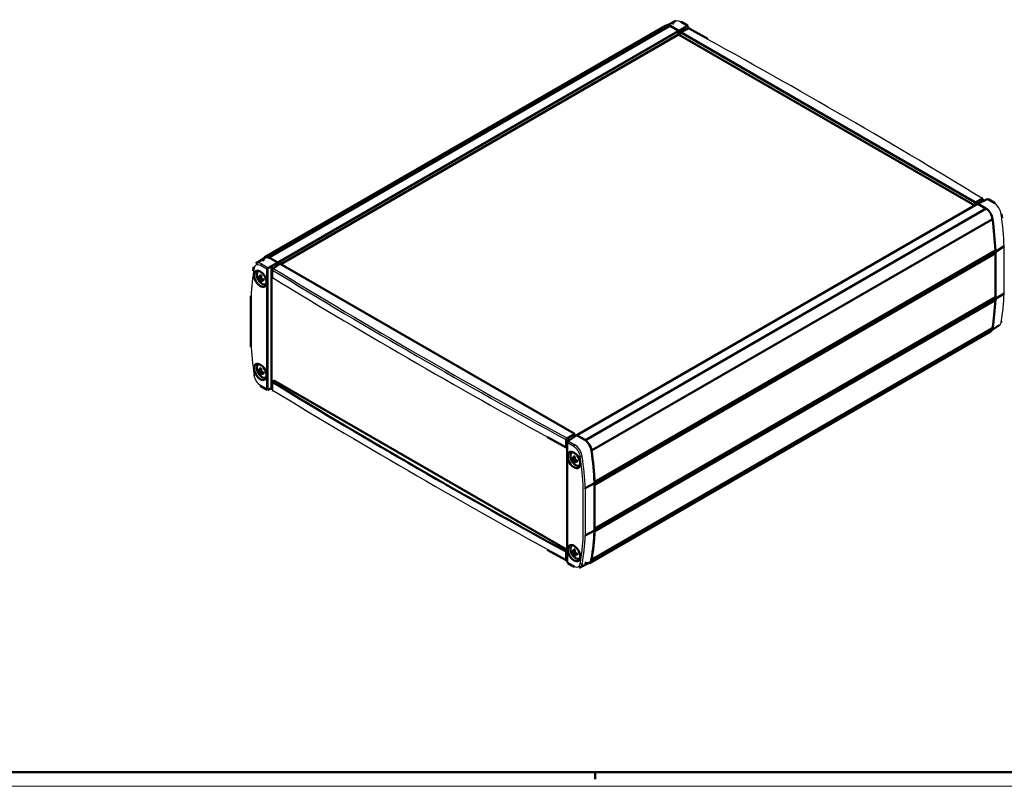
# Model space of a CAD drawing. Extents: x 0 to 1189, y 0 to 841.
# Drawn here: x 356 to 703, y 0 to 270 of the extents above; entities that cross this region are included whole.
import ezdxf

# ---------------------------------------------------------------- set-up
doc = ezdxf.new("R2010")
doc.units = 0
doc.layers.get('0').update_dxf_attribs({"lineweight": 25})
for name, color, linetype, lineweight in [('Geometria schizzo(ISO)', 7, 'Continuous', 50), ('Spigoli tangenti visibili(ISO)', 251, 'Continuous', 30), ('Spigoli visibili(ISO)', 7, 'Continuous', 50)]:
    doc.layers.add(name, color=color, linetype=linetype, lineweight=lineweight)

# ---------------------------------------------------------------- blocks, each defined once
blk = doc.blocks.new('Bordi A0')
at = {"layer": 'Geometria schizzo(ISO)'}
for p, q in [((1184, 5), (5, 5)), ((559, 2.5), (559, 5))]:
    blk.add_line(p, q, dxfattribs=at)
at = {"layer": 'Geometria schizzo(ISO)', "color": 4, "lineweight": 18}
blk.add_line((1189, 0), (0, 0), dxfattribs=at)

msp = doc.modelspace()

# ---------------------------------------------------------------- linework, layer by layer
at = {"layer": 'Spigoli tangenti visibili(ISO)'}
for p, q in [((444.086, 186.442), (585.507, 268.091)), ((588.319, 266.468), (591.402, 268.247)), ((591.579, 267.941), (588.496, 266.162)), ((591.402, 268.247), (589.143, 269.552)), ((591.743, 267.111), (591.743, 267.839)), ((446.898, 184.818), (588.319, 266.468)), ((447.075, 184.512), (588.496, 266.161)), ((590.543, 267.266), (588.496, 265.998)), ((591.961, 267.145), (589.38, 265.855)), ((552.678, 123.746), (694.099, 205.395)), ((693.039, 206.008), (695.446, 207.398)), ((695.623, 207.092), (693.216, 205.702)), ((695.263, 206.806), (693.216, 205.538)), ((697.405, 207.047), (694.099, 205.396)), ((695.788, 206.314), (695.788, 206.99)), ((699.664, 205.742), (697.405, 207.047)), ((555.49, 122.122), (696.912, 203.772)), ((558.842, 106.611), (699.982, 188.098)), ((703.346, 173.77), (703.346, 190.412)), ((441.333, 184.213), (443.592, 182.909)), ((443.592, 182.909), (446.898, 184.818)), ((447.075, 184.512), (443.769, 182.603)), ((444.879, 183.167), (447.075, 184.349)), ((447.958, 184.206), (445.551, 182.615)), ((443.245, 182.308), (440.992, 183.608)), ((443.245, 140.073), (443.245, 182.308)), ((443.592, 182.304), (443.592, 140.07)), ((445.211, 182.009), (445.211, 179.355)), ((440.691, 178.978), (441.199, 179.323)), ((440.83, 179.481), (441.235, 179.676)), ((440.83, 178.737), (441.383, 179.005)), ((441.335, 178.606), (441.707, 178.859)), ((437.663, 172.723), (437.663, 156.103)), ((558.838, 90.123), (699.982, 171.612)), ((440.691, 146.139), (441.199, 146.483)), ((440.83, 146.641), (441.235, 146.837)), ((440.83, 145.897), (441.383, 146.165)), ((441.335, 145.767), (441.707, 146.019)), ((440.992, 141.374), (443.245, 140.073)), ((443.769, 139.961), (445.143, 140.647)), ((444.879, 140.593), (445.143, 140.735)), ((445.211, 142.372), (445.211, 139.718)), ((548.694, 119.609), (548.694, 122.263)), ((549.036, 122.868), (551.617, 124.358)), ((549.036, 122.263), (549.036, 119.405)), ((551.794, 124.052), (549.213, 122.562)), ((552.678, 123.746), (549.595, 121.708)), ((549.595, 121.708), (551.854, 120.404)), ((549.599, 122.707), (551.794, 123.889)), ((549.26, 121.1), (549.26, 78.866)), ((551.513, 119.799), (549.26, 121.1)), ((551.35, 115.089), (551.859, 115.434)), ((551.489, 115.591), (551.894, 115.787)), ((551.489, 114.847), (552.042, 115.115)), ((551.994, 114.717), (552.366, 114.97)), ((554.842, 88.451), (554.842, 105.07)), ((555.536, 105.074), (555.536, 88.432)), ((548.694, 79.973), (548.694, 82.627)), ((549.036, 82.83), (549.036, 79.972)), ((551.35, 82.249), (551.859, 82.594)), ((551.489, 82.752), (551.894, 82.948)), ((551.489, 82.008), (552.042, 82.276)), ((551.994, 81.877), (552.366, 82.13)), ((549.26, 78.866), (551.513, 77.565))]:
    msp.add_line(p, q, dxfattribs=at)
at = {"layer": 'Spigoli tangenti visibili(ISO)', "flags": 128}
for points in [[(589.143, 269.552), (589.006, 269.482)], [(695.788, 206.99), (695.787, 207.003)], [(696.564, 203.973), (696.693, 204.046)], [(702.311, 201.632), (702.182, 201.558)], [(444.434, 186.241), (444.304, 186.156)], [(549.213, 122.562), (549.201, 122.555)], [(551.854, 120.404), (551.991, 120.484)], [(557.789, 118.216), (557.652, 118.136)], [(549.036, 79.972), (549.036, 79.96)], [(554.501, 78.408), (554.638, 78.477)]]:
    msp.add_lwpolyline(points, dxfattribs=at)
at = {"layer": 'Spigoli tangenti visibili(ISO)'}
for centre, major_axis, ratio, start_param, end_param in [((589.131, 266.444), (-1.875, 3.303), 0.5777513, 5.5020282, 6.9047547), ((589.131, 269.136), (0.25, 0.433), 0.5773503, 0, 0.7504916), ((591.39, 267.832), (0.244, 0.437), 0.5671845, 6.2747555, 7.0252471), ((591.396, 268.04), (0.125, -0.217), 0.6169214, 0.7860072, 2.3555855), ((591.573, 267.734), (-0.119, -0.22), 0.5568606, 2.3399182, 3.8758079), ((591.561, 267.938), (0.25, 0), 0.5773503, 5.5326937, 6.2831853), ((591.955, 266.937), (-0.112, 0.224), 0.5766475, 5.5332603, 6.2831853), ((591.949, 266.729), (0.252, 0.432), 0.5793574, 0.0150127, 0.7529176), ((-1268.068, -789.402), (-2704.285, 79.05), 0.5568606, 3.9162086, 3.9703257), ((695.434, 206.982), (0.248, 0.434), 0.5753339, 6.2676518, 7.0317336), ((695.44, 207.19), (-0.125, 0.217), 0.6169214, 3.9275998, 5.4971782), ((695.605, 207.088), (0.25, 0), 0.5773503, 5.5326937, 6.2831853), ((697.399, 206.839), (-0.112, 0.224), 0.5766475, 5.5332603, 6.2831853), ((697.393, 206.632), (0.257, 0.429), 0.5873399, 0.0090395, 0.7595311), ((699.652, 205.327), (0.25, 0.433), 0.5773503, 0, 0.7504916), ((699.652, 202.635), (-1.897, 3.29), 0.5822243, 4.0954119, 5.4981385), ((620.855, 232.703), (-58.421, 101.188), 0.5773503, 3.9829441, 4.0950444), ((701.951, 201.758), (0.495, 0.067), 0.4726468, 5.4617306, 6.2831731), ((440.992, 180.916), (-1.649, 2.856), 0.5773503, 5.49763, 6.9006868), ((441.346, 181.12), (-1.923, 3.275), 0.5769285, 5.4935681, 6.3113087), ((441.346, 183.813), (0.25, 0.433), 0.5773503, 0.8203047, 2.3561945), ((519.801, 119.977), (58.171, -100.756), 0.5773503, 3.758937, 3.8709174), ((439.047, 182.898), (-0.494, 0.079), 0.6657865, 6.2831852, 7.1679728), ((443.605, 182.508), (0.257, 0.429), 0.5873399, 0.8293442, 2.365234), ((443.422, 182.41), (0.25, 0), 0.5773503, 3.9269908, 5.4628806), ((443.598, 182.709), (0.125, -0.217), 0.5363736, 0.7860072, 2.3555855), ((443.775, 182.403), (-0.132, -0.213), 0.5971344, 3.9806126, 5.5165024), ((445.393, 182.108), (-0.25, 0), 0.5773503, 0, 0.7583452), ((445.563, 182.214), (-0.249, -0.434), 0.5747903, 3.9599007, 5.495863), ((2409.077, 1333.191), (2704.67, 84.763), 0.5971308, 3.8812263, 3.9353322), ((445.557, 182.414), (-0.138, 0.209), 0.5766475, 5.463532, 6.2831853), ((2409.065, 1333.591), (-2704.169, -84.763), 0.5971344, 0.7396244, 0.7937415), ((441.153, 179.084), (0.742, -1.285), 0.5773503, 3.7676438, 4.0863378), ((441.189, 179.105), (-0.681, 1.179), 0.5773503, 0.6914666, 0.9562406), ((441.153, 179.084), (-0.742, 1.285), 0.5773503, 5.3384402, 5.6571341), ((441.153, 179.084), (0.742, -1.285), 0.5773503, 5.3384402, 5.6571341), ((441.189, 179.105), (-0.681, 1.179), 0.5773503, 2.1853521, 2.4501261), ((441.153, 179.084), (-0.742, 1.285), 0.5773503, 3.7676438, 4.0863378), ((2409.077, 1176.353), (2704.785, -79.057), 0.5568625, 3.9162128, 3.9703187), ((620.855, 226.732), (-58.421, 101.188), 0.5773503, 3.758937, 3.8710375), ((699.652, 165.786), (1.923, -3.275), 0.5769285, 0.0278152, 0.6131093), ((701.951, 164.008), (0.494, -0.079), 0.6657865, 5.6320837, 6.2831859), ((519.801, 114.005), (58.171, -100.756), 0.5773503, 3.9830642, 4.0950447), ((441.153, 146.244), (0.742, -1.285), 0.5773503, 3.7676438, 4.0863378), ((441.189, 146.265), (-0.681, 1.179), 0.5773503, 0.6914666, 0.9562406), ((441.153, 146.244), (-0.742, 1.285), 0.5773503, 5.3384402, 5.6571341), ((439.047, 145.148), (-0.495, -0.067), 0.4726468, 0.0000001, 0.7143782), ((440.992, 144.067), (1.649, -2.856), 0.5773503, 4.0948875, 5.4979443), ((441.153, 146.244), (0.742, -1.285), 0.5773503, 5.3384402, 5.6571341), ((441.189, 146.265), (-0.681, 1.179), 0.5773503, 2.1853521, 2.4501261), ((441.153, 146.244), (-0.742, 1.285), 0.5773503, 3.7676438, 4.0863378), ((2409.071, 1293.761), (-2704.419, -84.771), 0.5971344, 0.7395375, 0.7938284), ((441.346, 141.578), (-0.25, -0.433), 0.5773503, 5.4977871, 6.2831853), ((443.605, 140.274), (-0.257, -0.429), 0.5873399, 5.5068266, 6.2922248), ((443.422, 140.175), (0.25, 0), 0.5773503, 3.9269908, 5.4628806), ((443.775, 140.168), (0.132, 0.213), 0.5971344, 2.3749097, 3.9107995), ((443.598, 140.066), (0.112, -0.224), 0.5766475, 0, 0.8196533), ((445.393, 139.817), (-0.25, 0), 0.5773503, 0, 0.7583452), ((2409.077, 1293.561), (2704.669, 84.771), 0.5971326, 3.8812245, 3.9353304), ((2409.077, 1136.723), (2704.785, -79.05), 0.5568644, 3.9162114, 3.9703173), ((445.563, 139.923), (-0.248, -0.434), 0.5753339, 5.4958283, 6.2676516), ((549.049, 122.467), (0.251, 0.432), 0.5799007, 0.8218491, 2.3576983), ((548.866, 122.368), (-0.25, 0), 0.5773503, 0.8124511, 2.3212879), ((549.042, 122.667), (-0.125, 0.217), 0.5363736, 3.9275998, 5.4971782), ((549.607, 121.308), (0.244, 0.437), 0.5671845, 0.811875, 2.3477647), ((549.601, 121.508), (-0.138, 0.209), 0.5766475, 5.463532, 6.2831853), ((549.437, 121.202), (-0.25, 0), 0.5773503, 0, 0.7853982), ((551.866, 120.003), (0.25, 0.433), 0.5773503, 0.8203047, 2.3561945), ((551.513, 117.107), (-1.649, 2.856), 0.5773503, 4.0948878, 5.497944), ((551.866, 117.311), (1.901, -3.288), 0.5724554, 0.9531067, 2.3558332), ((551.812, 115.195), (0.742, -1.285), 0.5773503, 3.7676438, 4.0863378), ((551.849, 115.216), (-0.681, 1.179), 0.5773503, 0.6914666, 0.9562406), ((551.812, 115.195), (-0.742, 1.285), 0.5773503, 5.3384402, 5.6571341), ((551.812, 115.195), (-0.742, 1.285), 0.5773503, 3.7676438, 4.0863378), ((554.165, 116.434), (0.495, 0.067), 0.4726468, 3.8559709, 5.3918606), ((472.704, 147.168), (-58.171, 100.756), 0.5773503, 3.9830642, 4.0950447), ((473.045, 147.365), (58.421, -101.188), 0.5773503, 0.8413515, 0.953452), ((551.812, 115.195), (0.742, -1.285), 0.5773503, 5.3384402, 5.6571341), ((551.849, 115.216), (-0.681, 1.179), 0.5773503, 2.1853521, 2.4501261), ((472.704, 141.196), (-58.171, 100.756), 0.5773503, 3.758937, 3.8709174), ((473.045, 141.393), (58.421, -101.188), 0.5773503, 0.6173443, 0.7294448), ((551.812, 82.355), (-0.742, 1.285), 0.5773503, 5.3384402, 5.6571341), ((549.049, 80.176), (-0.252, -0.432), 0.5793575, 5.5001976, 6.2981612), ((548.866, 80.077), (-0.25, 0), 0.5773503, 0.8124511, 2.3212879), ((551.812, 82.355), (0.742, -1.285), 0.5773503, 3.7676438, 4.0863378), ((551.849, 82.376), (-0.681, 1.179), 0.5773503, 0.6914666, 0.9562406), ((551.812, 82.355), (0.742, -1.285), 0.5773503, 5.3384402, 5.6571341), ((551.849, 82.376), (-0.681, 1.179), 0.5773503, 2.1853521, 2.4501261), ((551.812, 82.355), (-0.742, 1.285), 0.5773503, 3.7676438, 4.0863378), ((549.042, 79.969), (0.112, -0.224), 0.5766475, 0, 0.294902), ((549.437, 78.968), (-0.25, 0), 0.5773503, 0, 0.7853982), ((549.607, 79.073), (-0.244, -0.437), 0.5671845, 5.4893574, 6.2747555), ((551.513, 80.257), (1.649, -2.856), 0.5773503, 5.4976302, 6.9006865), ((551.866, 77.769), (-0.25, -0.433), 0.5773503, 5.4977871, 6.2831853), ((551.866, 80.462), (1.875, -3.303), 0.5777513, 6.2551755, 6.9047547), ((554.165, 78.684), (0.494, -0.079), 0.6657865, 4.0263801, 5.5622699)]:
    msp.add_ellipse(centre, major_axis=major_axis, ratio=ratio, start_param=start_param, end_param=end_param, dxfattribs=at)
at = {"layer": 'Spigoli visibili(ISO)'}
for p, q in [((442.473, 186.549), (583.895, 268.198)), ((443.966, 186.507), (585.388, 268.157)), ((584.512, 268.362), (587.311, 269.776)), ((588.319, 266.468), (585.507, 268.091)), ((585.855, 267.89), (588.319, 266.468)), ((591.636, 268.268), (589.381, 269.569)), ((591.811, 267.144), (591.811, 267.938)), ((448.135, 184.104), (588.496, 265.141)), ((588.496, 265.998), (588.496, 266.162)), ((588.496, 265.141), (588.496, 266.161)), ((692.966, 204.825), (588.496, 265.141)), ((589.203, 265.753), (589.203, 265.59)), ((589.259, 265.87), (591.843, 267.161)), ((589.38, 265.855), (693.039, 206.008)), ((552.556, 123.76), (693.974, 205.408)), ((693.216, 205.538), (693.216, 205.702)), ((693.979, 205.41), (697.287, 207.063)), ((694.099, 205.396), (696.564, 203.973)), ((696.912, 203.772), (694.099, 205.395)), ((695.855, 206.347), (695.855, 207.088)), ((699.902, 205.76), (697.647, 207.062)), ((555.61, 122.05), (697.031, 203.7)), ((557.799, 118.377), (699.22, 200.027)), ((558.822, 107.277), (700.244, 188.927)), ((558.842, 106.286), (700.263, 187.936)), ((700.263, 187.936), (699.982, 188.098)), ((703.346, 190.412), (700.263, 188.507)), ((700.263, 188.507), (700.263, 171.858)), ((700.263, 172.43), (700.263, 187.936)), ((442.475, 186.392), (439.371, 184.363)), ((444.086, 186.442), (444.426, 186.245)), ((446.898, 184.818), (444.434, 186.241)), ((444.434, 186.241), (446.898, 184.818)), ((445.42, 182.623), (447.829, 184.215)), ((447.075, 184.512), (447.075, 184.349)), ((447.075, 184.512), (447.075, 184.349)), ((551.617, 124.358), (447.958, 184.206)), ((440.126, 181.553), (440.384, 181.742)), ((444.879, 140.593), (444.879, 183.167)), ((445.143, 182.108), (445.143, 179.314)), ((440.24, 179.464), (440.505, 179.533)), ((440.777, 179.385), (441.224, 179.583)), ((441.218, 178.298), (441.026, 178.104)), ((441.226, 178.608), (441.62, 178.896)), ((442.778, 176.96), (443.07, 177.089)), ((703.346, 173.77), (700.263, 171.858)), ((437.517, 156.3), (437.517, 172.935)), ((558.822, 89.812), (700.244, 171.461)), ((558.842, 90.78), (700.263, 172.43)), ((700.244, 171.461), (699.982, 171.612)), ((557.103, 78.707), (698.524, 160.357)), ((557.799, 79.894), (699.22, 161.544)), ((698.973, 160.808), (701.626, 162.543)), ((440.126, 148.713), (440.384, 148.902)), ((440.24, 146.624), (440.505, 146.694)), ((440.777, 146.546), (441.224, 146.743)), ((441.226, 145.768), (441.62, 146.056)), ((441.218, 145.458), (441.026, 145.264)), ((442.778, 144.12), (443.07, 144.25)), ((445.143, 142.612), (445.143, 139.817)), ((445.214, 142.777), (445.735, 143.121)), ((549.187, 83.393), (445.735, 143.121)), ((443.35, 139.843), (441.096, 141.145)), ((443.71, 139.843), (445.143, 140.558)), ((549.463, 121.717), (552.549, 123.756)), ((549.599, 121.806), (549.599, 122.707)), ((551.794, 124.052), (551.794, 123.889)), ((555.142, 122.323), (552.678, 123.746)), ((552.678, 123.746), (555.49, 122.122)), ((549.041, 119.407), (549.187, 119.48)), ((549.187, 78.968), (549.187, 121.202)), ((552.855, 119.598), (552.855, 119.598)), ((550.785, 117.664), (551.044, 117.852)), ((550.9, 115.575), (551.164, 115.644)), ((551.437, 115.496), (551.883, 115.693)), ((551.885, 114.719), (552.279, 115.007)), ((551.877, 114.409), (551.685, 114.215)), ((553.437, 113.071), (553.73, 113.2)), ((555.536, 105.074), (558.842, 106.858)), ((558.822, 107.277), (558.821, 107.278)), ((558.842, 90.208), (558.842, 106.858)), ((558.842, 106.286), (558.842, 90.78)), ((555.536, 88.432), (558.842, 90.208)), ((558.821, 89.812), (558.822, 89.812)), ((550.785, 84.824), (551.044, 85.013)), ((549.041, 82.833), (549.187, 82.917)), ((550.9, 82.735), (551.164, 82.805)), ((551.437, 82.656), (551.883, 82.854)), ((551.877, 81.569), (551.685, 81.375)), ((551.885, 81.879), (552.279, 82.167)), ((553.437, 80.231), (553.73, 80.361)), ((549.154, 79.745), (549.187, 79.761)), ((551.616, 77.336), (549.362, 78.638)), ((556.979, 78.793), (553.687, 77.13)), ((555.405, 78.863), (555.405, 78.863))]:
    msp.add_line(p, q, dxfattribs=at)
at = {"layer": 'Spigoli visibili(ISO)', "flags": 128}
for points in [[(587.311, 269.775), (587.546, 269.872)], [(591.636, 268.268), (591.712, 268.207)], [(591.843, 267.161), (591.929, 267.193)], [(592.197, 267.164), (598.827, 263.518)], [(695.686, 207.414), (695.76, 207.353)], [(697.287, 207.063), (697.375, 207.096)], [(699.902, 205.76), (700.134, 205.615)], [(702.446, 201.825), (702.632, 200.399)], [(703.346, 190.412), (703.357, 190.419)], [(438.553, 182.977), (438.367, 181.763)], [(438.553, 182.977), (438.596, 183.193)], [(445.143, 182.108), (445.163, 182.256)], [(440.24, 179.464), (440.235, 179.462)], [(440.691, 178.978), (440.699, 178.972)], [(440.83, 179.481), (440.829, 179.47)], [(440.986, 177.984), (440.985, 177.988)], [(441.011, 180.298), (441.008, 180.299)], [(441.011, 180.298), (441.158, 180.229)], [(441.196, 178.526), (441.195, 178.535)], [(441.335, 179.028), (441.326, 179.033)], [(442.137, 178.695), (442.147, 178.516)], [(442.188, 178.294), (442.184, 178.295)], [(445.143, 179.314), (445.143, 179.314)], [(703.346, 173.77), (703.357, 173.777)], [(437.517, 172.944), (437.517, 172.934)], [(702.444, 163.929), (702.401, 163.713)], [(437.517, 156.3), (437.517, 156.29)], [(437.517, 156.292), (437.59, 154.917)], [(440.24, 146.624), (440.235, 146.623)], [(440.691, 146.139), (440.699, 146.133)], [(440.83, 146.641), (440.829, 146.631)], [(441.011, 147.459), (441.008, 147.46)], [(441.011, 147.459), (441.158, 147.389)], [(441.335, 146.189), (441.326, 146.194)], [(440.986, 145.144), (440.985, 145.149)], [(441.196, 145.686), (441.195, 145.695)], [(442.137, 145.856), (442.147, 145.677)], [(442.188, 145.454), (442.184, 145.455)], [(445.21, 142.774), (445.197, 142.764)], [(441.096, 141.145), (440.864, 141.291)], [(443.71, 139.843), (443.622, 139.81)], [(445.311, 139.491), (445.237, 139.553)], [(548.875, 119.424), (542.229, 123.077)], [(549.036, 119.405), (549.021, 119.399)], [(549.187, 121.202), (549.207, 121.349)], [(550.9, 115.575), (550.894, 115.573)], [(551.35, 115.089), (551.358, 115.083)], [(551.489, 115.591), (551.488, 115.581)], [(551.67, 116.409), (551.667, 116.41)], [(551.67, 116.409), (551.817, 116.34)], [(551.855, 114.636), (551.855, 114.646)], [(551.994, 115.139), (551.985, 115.144)], [(552.796, 114.806), (552.806, 114.627)], [(551.646, 114.095), (551.644, 114.099)], [(552.848, 114.405), (552.843, 114.406)], [(555.536, 105.074), (555.512, 105.062)], [(555.536, 88.432), (555.512, 88.42)], [(548.801, 79.742), (542.17, 83.387)], [(551.67, 83.569), (551.667, 83.571)], [(551.67, 83.569), (551.817, 83.5)], [(549.036, 82.83), (549.021, 82.821)], [(550.9, 82.735), (550.894, 82.734)], [(551.35, 82.249), (551.358, 82.243)], [(551.489, 82.752), (551.488, 82.742)], [(551.646, 81.255), (551.644, 81.26)], [(551.855, 81.797), (551.855, 81.806)], [(551.994, 82.299), (551.985, 82.304)], [(552.796, 81.967), (552.806, 81.787)], [(552.848, 81.565), (552.843, 81.566)], [(549.154, 79.745), (549.068, 79.712)], [(549.362, 78.638), (549.285, 78.699)], [(553.687, 77.13), (553.451, 77.034)]]:
    msp.add_lwpolyline(points, dxfattribs=at)
at = {"layer": 'Spigoli visibili(ISO)'}
for centre, major_axis, ratio, start_param, end_param in [((585.642, 265.171), (-1.748, 3.027), 0.5773503, 5.6009104, 6.2831853), ((585.507, 265.234), (-1.75, 3.031), 0.5773503, 5.4977871, 5.5460007), ((588.319, 266.263), (-0.125, 0.217), 0.5780539, 3.9275998, 5.4971782), ((588.319, 266.264), (-0.125, 0.217), 0.5773503, 3.9269908, 5.4977871), ((588.85, 265.794), (0.25, -0.433), 0.5773503, 3.9269908, 7.0685835), ((589.38, 265.651), (-0.125, 0.217), 0.5766475, 5.4983961, 7.0679745), ((590.971, 267.019), (0.302, -0.524), 0.5773503, 3.9269908, 5.1277659), ((693.039, 205.804), (-0.125, 0.217), 0.5780539, 3.9275998, 5.4971782), ((693.569, 205.334), (-0.25, 0.433), 0.5773503, 0.7853982, 1.8523177), ((694.1, 205.191), (-0.125, 0.217), 0.5766475, 5.4983961, 6.3098791), ((694.099, 205.191), (-0.125, 0.217), 0.5773503, 5.4977871, 6.2831853), ((695.69, 206.559), (0.302, -0.524), 0.5773503, 3.9269908, 5.1277659), ((696.912, 200.914), (-1.75, 3.031), 0.5773503, 5.4495736, 5.4977871), ((696.777, 201.008), (-1.748, 3.027), 0.5773503, 4.0780303, 5.3946639), ((615.62, 232.114), (-59.939, 103.817), 0.5773503, 3.9849615, 4.0930528), ((699.982, 188.588), (-0.3, 0.52), 0.5773503, 1.2963857, 2.3561945), ((617.661, 230.859), (58.5, -101.325), 0.5773503, 0.8413137, 0.8455857), ((444.433, 183.141), (-1.898, 3.288), 0.5773503, 5.4976307, 6.8995089), ((444.221, 183.522), (-1.748, 3.027), 0.5773503, 5.6009104, 6.5926737), ((444.086, 183.584), (1.75, -3.031), 0.5773503, 2.3561945, 2.404408), ((446.898, 184.614), (-0.125, 0.217), 0.5780539, 3.9275998, 5.4971782), ((447.428, 184.144), (0.25, -0.433), 0.5773503, 3.9269908, 5.0773065), ((447.959, 184.001), (0.125, -0.217), 0.5766475, 2.3568035, 3.1764568), ((441.534, 179.304), (1.328, -2.301), 0.5773503, 2.9479309, 6.476847), ((445.307, 182.92), (-0.302, 0.524), 0.5773503, 0.7853982, 2.2386139), ((444.519, 180.885), (-4.986, 0.337), 0.5215554, 0.5251524, 0.7313295), ((444.519, 181.168), (4.983, 0.37), 0.6287326, 3.5847686, 3.7909457), ((444.641, 180.956), (-2.853, -4.103), 0.6221942, 5.2507532, 5.4569303), ((444.641, 180.957), (-2.812, -4.13), 0.6287326, 5.6338323, 5.8400094), ((444.396, 181.097), (2.157, 4.508), 0.5280938, 2.0159463, 2.2221234), ((444.396, 181.098), (2.201, 4.486), 0.5215554, 2.4102632, 2.6164403), ((444.518, 180.886), (-4.982, 0.386), 0.5280938, 0.9194693, 1.1256464), ((444.518, 181.168), (4.979, 0.419), 0.6221942, 3.9678477, 4.1740248), ((615.62, 225.99), (-59.939, 103.817), 0.5773503, 3.7609288, 3.8690201), ((699.982, 172.102), (-0.3, 0.52), 0.5773503, 1.3304731, 2.3561945), ((617.661, 224.887), (58.5, -101.325), 0.5773503, 0.7252019, 0.7294826), ((696.777, 163.384), (1.748, -3.027), 0.5773503, 0, 0.6343586), ((441.534, 146.464), (1.328, -2.301), 0.5773503, 2.9479309, 6.476847), ((444.519, 148.046), (-4.986, 0.337), 0.5215554, 0.5251524, 0.7313295), ((444.519, 148.328), (4.983, 0.37), 0.6287326, 3.5847686, 3.7909457), ((444.641, 148.116), (-2.853, -4.103), 0.6221942, 5.2507532, 5.4569303), ((444.641, 148.118), (-2.812, -4.13), 0.6287326, 5.6338323, 5.8400094), ((444.396, 148.257), (2.157, 4.508), 0.5280938, 2.0159463, 2.2221234), ((444.518, 148.047), (-4.982, 0.386), 0.5280938, 0.9194693, 1.1256464), ((444.396, 148.259), (2.201, 4.486), 0.5215554, 2.4102632, 2.6164403), ((444.518, 148.329), (4.979, 0.419), 0.6221942, 3.9678477, 4.1740248), ((445.22, 142.576), (0.119, 0.221), 0.5568493, 0.8034283, 0.8304894), ((445.307, 140.347), (-0.302, 0.524), 0.5773503, 5.8921229, 7.0685835), ((550.026, 122.46), (-0.302, 0.524), 0.5773503, 0.7853982, 2.1440894), ((551.617, 124.154), (-0.125, 0.217), 0.5780539, 3.9275998, 5.4971782), ((552.148, 123.685), (0.25, -0.433), 0.5773503, 3.9269908, 5.0773065), ((552.678, 123.542), (0.125, -0.217), 0.5766475, 2.3568035, 3.1764568), ((555.143, 119.223), (1.898, -3.288), 0.5773503, 0.9544725, 2.3563511), ((555.49, 119.264), (1.75, -3.031), 0.5773503, 2.3079809, 2.3561945), ((555.355, 119.358), (1.748, -3.027), 0.5773503, 0.9364377, 2.2530712), ((549.047, 119.615), (0.132, 0.213), 0.5971478, 3.8831183, 3.9101794), ((476.24, 149.209), (-58.5, 101.325), 0.5773503, 3.9829064, 4.0962214), ((474.198, 150.464), (59.939, -103.817), 0.5773503, 0.8433689, 0.9514602), ((552.193, 115.415), (1.328, -2.301), 0.5773503, 2.9479309, 6.476847), ((555.178, 116.996), (-4.986, 0.337), 0.5215554, 0.5251524, 0.7313295), ((555.178, 117.278), (4.983, 0.37), 0.6287326, 3.5847686, 3.7909457), ((555.3, 117.066), (-2.853, -4.103), 0.6221942, 5.2507532, 5.4569303), ((555.3, 117.068), (-2.812, -4.13), 0.6287326, 5.6338323, 5.8400094), ((555.055, 117.207), (2.157, 4.508), 0.5280938, 2.0159463, 2.2221234), ((555.055, 117.209), (2.201, 4.486), 0.5215554, 2.4102632, 2.6164403), ((555.177, 116.997), (-4.982, 0.386), 0.5280938, 0.9194693, 1.1256464), ((555.177, 117.279), (4.979, 0.419), 0.6221942, 3.9678477, 4.1740248), ((555.448, 104.441), (-0.35, 0.606), 0.5773503, 0.1710944, 0.171125), ((555.448, 104.441), (0.35, -0.606), 0.5773503, 2.4101919, 2.4102219), ((476.24, 143.238), (-58.5, 101.325), 0.5773503, 3.7577598, 3.8710752), ((474.198, 144.34), (59.939, -103.817), 0.5773503, 0.6193362, 0.7274275), ((552.193, 82.575), (1.328, -2.301), 0.5773503, 2.9479309, 6.476847), ((555.3, 84.227), (-2.853, -4.103), 0.6221942, 5.2507532, 5.4569303), ((555.055, 84.368), (2.157, 4.508), 0.5280938, 2.0159463, 2.2221234), ((549.047, 82.631), (-0.132, -0.213), 0.5971478, 3.9799488, 4.0070099), ((555.178, 84.157), (-4.986, 0.337), 0.5215554, 0.5251524, 0.7313295), ((555.178, 84.439), (4.983, 0.37), 0.6287326, 3.5847686, 3.7909457), ((555.3, 84.229), (-2.812, -4.13), 0.6287326, 5.6338323, 5.8400094), ((555.055, 84.37), (2.201, 4.486), 0.5215554, 2.4102632, 2.6164403), ((555.177, 84.158), (-4.982, 0.386), 0.5280938, 0.9194693, 1.1256464), ((555.177, 84.44), (4.979, 0.419), 0.6221942, 3.9678477, 4.1740248), ((555.143, 82.115), (1.898, -3.288), 0.5773503, 5.6015042, 6.8995091), ((555.355, 81.734), (1.748, -3.027), 0.5773503, 5.9727682, 6.9175439)]:
    msp.add_ellipse(centre, major_axis=major_axis, ratio=ratio, start_param=start_param, end_param=end_param, dxfattribs=at)
for centre in [(440.923, 178.951), (440.923, 146.111), (551.582, 115.062), (551.582, 82.222)]:
    msp.add_ellipse(centre, major_axis=(-1.566, 2.712), ratio=0.5773503, dxfattribs=at)

# ---------------------------------------------------------------- block references
msp.add_blockref('Bordi A0', (0, 0))

doc.saveas('drawing.dxf')
